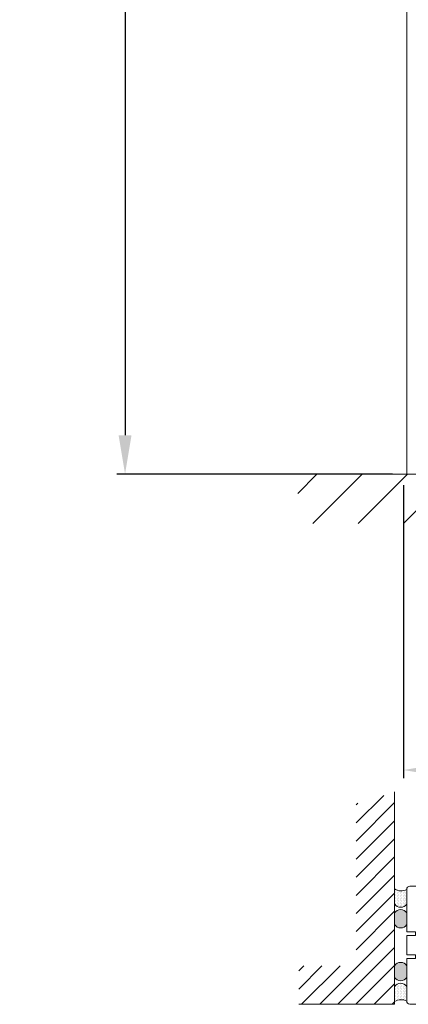
# Model space of a CAD drawing. Extents: x 8050 to 41339, y 3393 to 6330.
# Drawn here: x 10744 to 10832, y 5206 to 5429 of the extents above; entities that cross this region are included whole.
import ezdxf

# ---------------------------------------------------------------- set-up
doc = ezdxf.new("R2010")
doc.units = 0
doc.header["$LTSCALE"] = 2.5
doc.layers.get('0').update_dxf_attribs({"linetype": 'CONTINUOUS'})
doc.layers.get('Defpoints').update_dxf_attribs({"linetype": 'CONTINUOUS'})
doc.layers.add('E7', color=7, linetype='CONTINUOUS', lineweight=70)
doc.layers.add('Piirjoon05', color=5, linetype='CONTINUOUS', lineweight=35)
for name, color, linetype in [('INLOOK-10', 6, 'CONTINUOUS'), ('INLOOK-25', 1, 'CONTINUOUS'), ('M_EQUIP_H_', 4, 'CONTINUOUS'), ('X-COM-FRAME', 2, 'CONTINUOUS')]:
    doc.layers.add(name, color=color, linetype=linetype)
doc.styles.add('SIMPLEX', font='simplex')
doc.dimstyles.new('nordic-1-35-0', dxfattribs={"dimscale": 2.5, "dimtxt": 3, "dimasz": 2.5, "dimexe": 0.75, "dimexo": 1, "dimgap": 1.1, "dimtad": 0, "dimdec": 1, "dimdsep": 46, "dimtxsty": 'SIMPLEX', "dimcen": 2.5, "dimclrd": 3, "dimclre": 3, "dimclrt": 3, "dimadec": 0, "dimazin": 0, "dimtfac": 1, "dimtdec": 1, "dimtofl": 0, "dimtmove": 0, "dimatfit": 3, "dimfxl": 1, "dimtvp": 1, "dimtolj": 1, "dimtzin": 0, "dimarcsym": 0})

# ---------------------------------------------------------------- blocks, each defined once
blk = doc.blocks.new('*D81')
at = {"layer": 'Defpoints', "color": 0, "linetype": 'Continuous', "lineweight": 15, "transparency": 16777216}
for p in [(10830.91044604155, 5325.950773469575), (10961.1534174897, 5325.950773469575), (10830.91044604155, 5259.069336367596)]:
    blk.add_point(p, dxfattribs=at)
at = {"layer": 'E7', "color": 3, "linetype": 'Continuous', "lineweight": -2, "transparency": 16777216}
for p, q in [((10830.91044604155, 5323.450773469575), (10830.91044604155, 5257.194336367596)), ((10961.1534174897, 5323.450773469575), (10961.1534174897, 5257.194336367596)), ((10952.4034174897, 5259.069336367596), (10839.66044604155, 5259.069336367596))]:
    blk.add_line(p, q, dxfattribs=at)
at = {"layer": 'E7', "color": 3, "linetype": 'Continuous', "lineweight": 15, "transparency": 16777216}
for points in [[(10839.66044604155, 5260.527669700929), (10839.66044604155, 5257.611003034263), (10830.91044604155, 5259.069336367596)], [(10952.4034174897, 5260.527669700929), (10952.4034174897, 5257.611003034263), (10961.1534174897, 5259.069336367596)]]:
    blk.add_solid(points, dxfattribs=at)
at = {"layer": 'E7', "color": 3, "linetype": 'Continuous', "lineweight": 15, "transparency": 16777216, "insert": (10896.03193176562, 5273.305926598366), "char_height": 15, "attachment_point": 5, "style": 'SIMPLEX'}
blk.add_mtext('\\A1;{\\fCalibri|b0|i0|c0|p34;\\H0.91667x;\\C256;M9 tai M10x21}', dxfattribs=at)
blk = doc.blocks.new('*D82')
at = {"layer": 'Defpoints', "color": 0, "linetype": 'Continuous', "lineweight": 15, "transparency": 16777216}
for p in [(10831.63404604155, 5628.415573469575), (10768.01148345415, 5325.950773469577), (10830.91044604155, 5325.950773469577)]:
    blk.add_point(p, dxfattribs=at)
at = {"layer": 'E7', "color": 3, "linetype": 'Continuous', "lineweight": -2, "transparency": 16777216}
for p, q in [((10829.13404604155, 5628.415573469575), (10766.13648345415, 5628.415573469575)), ((10768.01148345415, 5619.665573469575), (10768.01148345415, 5334.700773469577)), ((10828.41044604155, 5325.950773469577), (10766.13648345415, 5325.950773469577))]:
    blk.add_line(p, q, dxfattribs=at)
at = {"layer": 'E7', "color": 3, "linetype": 'Continuous', "lineweight": 15, "transparency": 16777216}
for points in [[(10766.55315012081, 5619.665573469575), (10769.46981678748, 5619.665573469575), (10768.01148345415, 5628.415573469575)], [(10766.55315012081, 5334.700773469577), (10769.46981678748, 5334.700773469577), (10768.01148345415, 5325.950773469577)]]:
    blk.add_solid(points, dxfattribs=at)
at = {"layer": 'E7', "color": 3, "linetype": 'Continuous', "lineweight": 15, "transparency": 16777216, "insert": (10754.06047118492, 5477.183173469574), "char_height": 15, "attachment_point": 5, "rotation": 90, "style": 'SIMPLEX'}
blk.add_mtext('\\A1;{\\fCalibri|b0|i0|c0|p34;\\H0.91667x;\\C256;M21}', dxfattribs=at)

msp = doc.modelspace()

# ---------------------------------------------------------------- hatches: boundary and pattern name
at = {"layer": 'INLOOK-10', "lineweight": 15, "ltscale": 0.5}
h = msp.add_hatch(dxfattribs=at)
h.set_pattern_fill('VINO45', color=256, scale=0.07236000000000001)
h.set_pattern_definition([(45, (-24708.66553763179, 34.92326496615715), (-5.116624668665859, 5.116624668665859), [])])
h.paths.add_polyline_path([(11365.89155752887, 5325.912646538712), (10807.00879316885, 5325.912646538712), (10807.00879316885, 5314.768384943235), (11359.59917978582, 5315.455837624321), (11366.30580871311, 5325.912646538712)])
h.paths.add_polyline_path([(11392.86948506729, 5325.912646538712), (11365.89155752887, 5325.912646538712), (11366.30580871311, 5325.912646538712), (11359.59917978582, 5315.455837624321), (11393.0480523551, 5315.506219930275)])
at = {"layer": 'INLOOK-25', "lineweight": 15, "ltscale": 0.5}
h = msp.add_hatch(dxfattribs=at)
h.set_pattern_fill('VINO45', color=256, scale=0.02894400000000001)
h.set_pattern_definition([(45, (-6202.740386065809, 3549.46559221553), (-2.046649867466343, 2.046649867466343), [])])
h.paths.add_polyline_path([(10828.91179343166, 5254.079590589053), (10820.22859343166, 5251.445953955549), (10820.22859343167, 5214.811293741622), (10807.23540625478, 5214.811293741622), (10807.23540625478, 5206.12809374162), (10828.91179343167, 5206.12809374162)])
at = {"layer": 'M_EQUIP_H_', "linetype": 'Continuous', "lineweight": 15}
h = msp.add_hatch(dxfattribs=at)
h.set_pattern_fill('DOTS', color=3, scale=0.2043461890456382, angle=90, style=0)
h.set_pattern_definition([(270, (11073.78996024729, 5726.964010887884), (-0.3243995751099505, -0.1621997875549752), [0, -0.3243995751099505])])
h.paths.add_polyline_path([(10828.91099593859, 5232.211602747243), (10828.91099593859, 5228.805832929817, 0.5535336114932988), (10831.63153176562, 5228.793460758187), (10831.63153176562, 5232.0827636637, -0.2831713012023709)])
h = msp.add_hatch(dxfattribs=at)
h.set_pattern_fill('DOTS', color=3, scale=0.02894400000000001, angle=90, style=0)
h.set_pattern_definition([(90, (9920.264442673457, 4999.320913175053), (-0.0459486, 0.02297430000000001), [0, -0.0459486])])
edge = h.paths.add_edge_path()
edge.add_arc((10830.27513956297, 5225.93145966704), 1.605206626566347, 392.32855782833184, 508.1925662266083, ccw=False)
edge.add_line((10831.63153176562, 5226.789881769836), (10831.63153176562, 5224.127152113696))
edge.add_arc((10830.27513956297, 5224.985574216488), 1.605206626566682, 211.8074337734062, 327.6714421716493, ccw=False)
edge.add_line((10828.91099593859, 5224.13952428532), (10828.91099593859, 5226.777509598204))
h = msp.add_hatch(dxfattribs=at)
h.set_pattern_fill('DOTS', color=3, scale=0.02894400000000001, angle=90, style=0)
h.set_pattern_definition([(90, (9920.264442673457, 4995.315635572394), (-0.0459486, 0.02297430000000001), [0, -0.0459486])])
edge = h.paths.add_edge_path()
edge.add_arc((10830.27513956297, 5213.052787660362), 1.605206626566347, 211.8074337733917, 327.6714421716682)
edge.add_line((10831.63153176562, 5212.194365557566), (10831.63153176562, 5214.857095213706))
edge.add_arc((10830.27513956297, 5213.998673110912), 1.605206626566682, 392.3285578283507, 508.1925662265938)
edge.add_line((10828.91099593859, 5214.844723042078), (10828.91099593859, 5212.206737729194))
h = msp.add_hatch(dxfattribs=at)
h.set_pattern_fill('DOTS', color=3, scale=0.2043461890456382, angle=90, style=0)
h.set_pattern_definition([(90, (11073.78996024729, 4711.802474334526), (-0.3243995751099505, 0.1621997875549753), [0, -0.3243995751099505])])
h.paths.add_polyline_path([(10828.91099593859, 5206.727054181973), (10828.91099593859, 5210.132823999401, -0.5535336114932988), (10831.63153176562, 5210.145196171031), (10831.63153176562, 5206.855893265517, 0.2831713012023709)])

# ---------------------------------------------------------------- linework, layer by layer
at = {"color": 1, "lineweight": 15}
for q in [(10805.00914770627, 5325.950773469575), (10830.91044604155, 5325.950773469575)]:
    msp.add_line((11394.7199385419, 5325.950773469575), q, dxfattribs=at)
at = {"layer": 'E7', "lineweight": 15}
for centre, radius, start, end in [((10830.37588956286, 5234.356435139854), 2.597348517781658, 235.6674139320593, 298.9098128167307), ((10830.27513956297, 5229.651882860983), 1.605206626566556, 211.8074337734496, 327.6714421716154), ((10830.27513956297, 5225.93145966704), 1.605206626566556, 32.32855782838462, 148.1925662265504), ((10830.27513956297, 5224.985574216488), 1.605206626566556, 211.8074337734496, 327.6714421716154), ((10830.27513956297, 5213.998673110912), 1.605206626566556, 32.32855782838462, 148.1925662265504), ((10830.27513956297, 5213.052787660362), 1.605206626566556, 211.8074337734496, 327.6714421716154), ((10830.27513956297, 5209.286774068233), 1.605206626566556, 32.32855782838462, 148.1925662265504), ((10830.37588956286, 5204.582221789365), 2.597348517781658, 61.09018718326928, 124.3325860679407)]:
    msp.add_arc(centre, radius, start, end, dxfattribs=at)
at = {"layer": 'Piirjoon05', "lineweight": 15}
for p, q in [((10831.63153176562, 5325.950773469575), (10831.63153176562, 5628.415573469573)), ((10835.97313176562, 5325.950773469575), (10831.63153176562, 5325.950773469575))]:
    msp.add_line(p, q, dxfattribs=at)
msp.add_lwpolyline([(10831.63153176562, 5232.0827636637), (10831.63153176562, 5222.531243663699), (10833.65761176562, 5222.531243663699), (10833.65761176562, 5221.662923663701), (10831.63153176562, 5221.662923663701), (10831.63153176562, 5217.321323663701), (10833.65761176562, 5217.321323663701), (10833.65761176562, 5216.453003663702), (10831.63153176562, 5216.453003663702), (10831.63153176562, 5206.901483663701, 0.414213562373095), (10832.35513176562, 5206.177883663701), (10839.59113176562, 5206.177883663701, 0.414213562373095), (10840.31473176562, 5206.901483663701), (10840.31473176562, 5219.202683663701), (10843.06441176562, 5219.202683663701, 0.414213562373095), (10843.78801176562, 5219.926283663702), (10843.78801176562, 5232.0827636637, 0.414213562373095), (10843.06441176562, 5232.806363663701), (10832.35513176562, 5232.806363663701, 0.414213562373095)], format="xyb", close=True, dxfattribs=at)
at = {"layer": 'X-COM-FRAME', "color": 1, "linetype": 'Continuous', "lineweight": 15}
msp.add_lwpolyline([(10828.9114520362, 5254.142824029382), (10828.91099593859, 5234.718849197822), (10828.91099593859, 5206.12809374162), (10807.23540625478, 5206.12809374162)], dxfattribs=at)

# ---------------------------------------------------------------- dimensions: what is measured, and where the dimension line sits
at = {"layer": 'E7', "linetype": 'Continuous', "lineweight": 15}
for base, p1, angle, text, picture, middle in [((10768.01148345415, 5325.950773469577), (10831.63404604155, 5628.415573469573), 270, '{\\fCalibri|b0|i0|c0|p34;\\H0.91667x;\\C256;M21}', '*D82', (10768.01148345415, 5477.183173469574)), ((10830.91044604155, 5259.069336367596), (10961.1534174897, 5325.950773469575), 180, '{\\fCalibri|b0|i0|c0|p34;\\H0.91667x;\\C256;M9 tai M10x21}', '*D81', (10896.03193176562, 5259.069336367596))]:
    dim = msp.add_linear_dim(base=base, p1=p1, p2=(10830.91044604155, 5325.950773469575), angle=angle, text=text, dimstyle='nordic-1-35-0', override={"dimtxt": 6, "dimasz": 3.5}, dxfattribs=at)
    dim.commit()
    dim.dimension.update_dxf_attribs({"geometry": picture, "text_midpoint": middle, "dimtype": 160})

doc.saveas('drawing.dxf')
